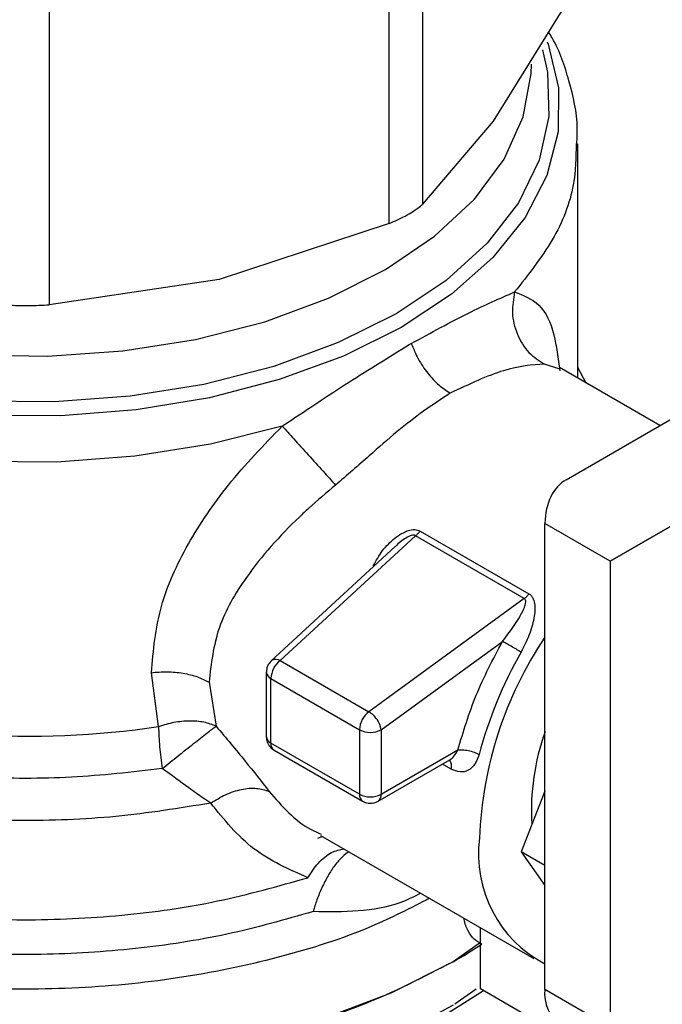
# Model space of a CAD drawing. Extents: x 0.4 to 10.6, y 0.4 to 8.1.
# Drawn here: x 4.1 to 4.1, y 5.3 to 5.4 of the extents above; entities that cross this region are included whole.
import ezdxf

# ---------------------------------------------------------------- set-up
doc = ezdxf.new("R2010")
doc.units = 0
doc.linetypes.add('SLD-SOLID', pattern=[0])
doc.layers.get('0').update_dxf_attribs({"linetype": 'CONTINUOUS'})

msp = doc.modelspace()

# ---------------------------------------------------------------- linework, layer by layer
at = {"color": 7, "linetype": 'SLD-SOLID'}
for p, q in [((4.116381804398309, 5.378534711242013), (4.116381804398297, 5.352035050358102)), ((4.114251111090625, 5.350805027293354), (4.1142511110906, 5.377304688177217)), ((4.092555673020439, 5.372116866460683), (4.092555673014107, 5.345617205361855)), ((4.125368349091158, 5.364559560061742), (4.120875076877743, 5.357321966234146)), ((4.120875076877743, 5.357321966234146), (4.116381804398297, 5.352035050358102)), ((4.12628526519132, 5.340929702000079), (4.126285265191322, 5.355892549888426)), ((4.114251111090625, 5.350805027293354), (4.103403391731338, 5.34723577708967)), ((4.103403391731338, 5.34723577708967), (4.092555673014107, 5.345617205361855)), ((4.115518589030151, 5.343072780821298), (4.115656950394921, 5.343152890290475)), ((4.125532444323161, 5.334449274819081), (4.138691843186703, 5.342048397905757)), ((4.131520745817715, 5.3379073233676), (4.125106830110313, 5.341609998091835)), ((4.126813386269275, 5.340624824191282), (4.12628526519132, 5.341614470654686)), ((4.14466352980683, 5.338677432295308), (4.12835310325393, 5.329258693623193)), ((4.12835310325393, 5.329258693623193), (4.144666851237243, 5.338676419872018)), ((4.12835310325393, 5.329258693623193), (4.124177275805983, 5.331669347496692)), ((4.124177275805983, 5.301933117142585), (4.124177275805983, 5.331669347496692)), ((4.116222200520622, 5.331178992196173), (4.123166373752686, 5.327170206320446)), ((4.115925119174563, 5.330878511608464), (4.107299315746463, 5.322916129054258)), ((4.122869289076475, 5.326869682996618), (4.115925119870533, 5.330878511206682)), ((4.114634189060126, 5.330198341334521), (4.106721595446158, 5.322894292911356)), ((4.12835310325393, 5.329258693623193), (4.128353103253931, 5.299522463269087)), ((4.122869289076933, 5.326869682993425), (4.112951859066779, 5.319652996205593)), ((4.113737710591903, 5.318506156070779), (4.12147383163578, 5.324135603662243)), ((4.107299315746463, 5.322916129054258), (4.112951855661247, 5.319652993727444)), ((4.09953058805706, 5.318699172703504), (4.099067712520151, 5.322143167609057)), ((4.106404949052774, 5.322171066100255), (4.106404949052774, 5.318054774680831)), ((4.106693229777865, 5.321769292036692), (4.11234576470317, 5.318506153595054)), ((4.106693229779953, 5.317652999039106), (4.106693229777865, 5.321769292036692)), ((4.102747538021856, 5.321537117220542), (4.103201321560577, 5.318733456567307)), ((4.11234576470317, 5.318506153595054), (4.112345764705745, 5.314389860088191)), ((4.113737710591903, 5.318506156070779), (4.113737710591904, 5.314389862055648)), ((4.112345764705745, 5.314389860088191), (4.106693229779953, 5.317652999039106)), ((4.106897115030812, 5.317202364390929), (4.112549649956881, 5.313939225435977)), ((4.113737710591904, 5.314389862055648), (4.118629987603086, 5.31721411345832)), ((4.113533821935246, 5.313939225437481), (4.118123650004258, 5.316588876782307)), ((4.124177275805983, 5.314591489739226), (4.122669936045747, 5.310706478187074)), ((4.109693174708095, 5.311575162609471), (4.110021164506525, 5.311718749436134)), ((4.109870771793991, 5.311765080569433), (4.123467497622564, 5.303915857824006)), ((4.124177275805983, 5.309836309465738), (4.122669936045747, 5.310706478187074)), ((4.122669936045747, 5.310706478187074), (4.124177275805983, 5.308561804078018)), ((4.120071045482509, 5.301971074332263), (4.120071045483183, 5.305876587908757)), ((4.120071045483018, 5.304922099769229), (4.118331117378847, 5.303698187167034)), ((4.125499621165455, 5.298837224295844), (4.120071045482509, 5.301971074332263)), ((4.128353103253931, 5.299522463269087), (4.124177275805983, 5.301933117142585))]:
    msp.add_line(p, q, dxfattribs=at)
at = {"color": 8, "linetype": 'SLD-SOLID'}
for p, q in [((4.125066213439768, 5.341533094268158), (4.124165849529329, 5.341819110418649)), ((4.118209369229226, 5.315988887148802), (4.117646847045614, 5.316313624293194)), ((4.119805992881292, 5.301951420718725), (4.118442362973172, 5.300984426458249))]:
    msp.add_line(p, q, dxfattribs=at)
at = {"color": 8, "linetype": 'SLD-SOLID', "flags": 128}
for points in [[(4.115013730646185, 5.344171654172019), (4.111320757241207, 5.342345202640765), (4.107215110228064, 5.34084074391868), (4.102780368740239, 5.339688904446848), (4.098106811325684, 5.338913132355281), (4.093289578135932, 5.338529220126622), (4.088426734146974, 5.338544983106737), (4.083617272839141, 5.338960100406807), (4.078959100975319, 5.339766121435701), (4.074547045501598, 5.340946637929643), (4.070470923144104, 5.342477617977146), (4.066813711999471, 5.344327895239425), (4.063649862340076, 5.346459803407178), (4.061043781021197, 5.348829942978024), (4.059048520343167, 5.351390064745223), (4.057704698059535, 5.35408805201237), (4.057039670516732, 5.356868981539065), (4.057066975757749, 5.359676241619679), (4.057786057926619, 5.362452684534442), (4.057856781155078, 5.362631499481975)], [(4.114692282155463, 5.345041365539448), (4.110997841896789, 5.343199514257209), (4.106878227660376, 5.34168782251945), (4.102421241871404, 5.340538509411038), (4.097721877443969, 5.339776070545497), (4.092880293172039, 5.339416755983539), (4.087999679018652, 5.339468223891227), (4.083184056801008, 5.339929377319464), (4.078536063146034, 5.340790387583561), (4.074154761968869, 5.34203290374458), (4.070133533097509, 5.343630443727744), (4.066558082043887, 5.345548958741882), (4.063504613339693, 5.347747558970297), (4.061038206369076, 5.350179385066222), (4.05921142831456, 5.352792606878436), (4.058063213778819, 5.355531528120959), (4.057618034961208, 5.358337773442683), (4.057885380075326, 5.361151532596641), (4.058108034646101, 5.362001311817918)], [(4.124023570863868, 5.361888197005746), (4.124346292680098, 5.360450677333903), (4.12443544737127, 5.357633158755723), (4.123813028853718, 5.354838171648511), (4.12249230289753, 5.352125286309941), (4.120501418483483, 5.349552323181028), (4.11788280785639, 5.347174120503814), (4.114692282155463, 5.345041365539448)], [(4.124333157517087, 5.362397729573201), (4.124393391378231, 5.36223677588611), (4.125058418921034, 5.359455846359417), (4.125031113680017, 5.356648586278802), (4.124312031511146, 5.35387214336404), (4.122915810853718, 5.351183037986273), (4.120870874733949, 5.348636012576256), (4.118218852154131, 5.346282917226318), (4.115013730646185, 5.344171654172019)], [(4.058765580151953, 5.360963471320491), (4.058990612760561, 5.358766815732037), (4.059915804362003, 5.35603303445559), (4.061536461106887, 5.353409390991402), (4.063816380201585, 5.350954493199023), (4.066704632020978, 5.34872317943854), (4.07013669779211, 5.346765293572226), (4.074035910836973, 5.345124571535027), (4.078315169179401, 5.343837664346038), (4.082878881259285, 5.342933319385317), (4.087625101290068, 5.342431738224898), (4.092447806559154, 5.342344125359066), (4.097239265800113, 5.34267243791447), (4.101892445731149, 5.343409341931141), (4.106303402001752, 5.344538376191045), (4.110373601137723, 5.346034319934489), (4.114012121616164, 5.347863756250215)], [(4.114012121616164, 5.347863756250215), (4.117137684902064, 5.349985818553983), (4.11968047107645, 5.35235310348053), (4.121583678498016, 5.354912729796417), (4.122804792657921, 5.357607519679403), (4.12331653588366, 5.360377275976507), (4.123332509285811, 5.360963471320481)], [(4.107423654487879, 5.337877665080206), (4.102834769837799, 5.336719412194855), (4.098007782775706, 5.335948440235748), (4.093040211040273, 5.335580324848947), (4.088032412547552, 5.33562250292617), (4.08308555789909, 5.336074122360159), (4.078299586471704, 5.33692605925947), (4.073771187381183, 5.338161102274903), (4.069591846109764, 5.339754300313679), (4.065845996260582, 5.341673466616642), (4.06260931377849, 5.343879829014822), (4.059947188098427, 5.346328813228444), (4.057913401108155, 5.34897094338374), (4.056549040613729, 5.351752841554744), (4.055881670258564, 5.354618306136737), (4.055813508533249, 5.35576248735155)], [(4.106721594071149, 5.322894291642096), (4.106734295990571, 5.32290540628249), (4.10677914563033, 5.322936574393027)]]:
    msp.add_lwpolyline(points, dxfattribs=at)
at = {"color": 7, "linetype": 'SLD-SOLID', "flags": 128}
for points in [[(4.118331117378847, 5.303698187166873), (4.114362102267347, 5.30170030886139), (4.109958809003718, 5.300033032596074), (4.10520326261011, 5.298727416573143), (4.100184049917997, 5.297807781948781), (4.094994669363119, 5.297291259776026), (4.089731789286527, 5.297187471885659), (4.084493447186297, 5.297498351649702), (4.079377223464431, 5.29821810796636), (4.074478423688603, 5.299333333137283), (4.069888303229749, 5.300823252627625), (4.065692367347178, 5.302660112056315), (4.061968778387365, 5.304809694207671), (4.058786899767332, 5.307231956433376), (4.056206003865423, 5.309881776571263), (4.05427416788905, 5.312709793485816), (4.053027378287277, 5.315663326572728), (4.052488860391369, 5.31868735709889), (4.052466367553528, 5.31944779247368)], [(4.120274460899534, 5.301853645111168), (4.118014065116627, 5.300428848263165), (4.11409117499114, 5.298454187835747), (4.109739053576065, 5.296806287433778), (4.105038772658835, 5.295515844323799), (4.100077889579667, 5.294606897019339), (4.094948816203972, 5.294096377488883), (4.08974709746416, 5.293993795745346), (4.084569631538325, 5.294301062692515), (4.079512864820524, 5.295012454528538), (4.074670995306938, 5.296114719369515), (4.070134217865437, 5.297587324107022), (4.065987044075844, 5.299402836901076), (4.062306727939104, 5.301527438183405), (4.059225808174896, 5.30386542463895)]]:
    msp.add_lwpolyline(points, dxfattribs=at)
at = {"color": 7, "linetype": 'SLD-SOLID'}
for centre, radius, start, end in [((4.144869226187584, 5.310574772200826), 0.02488795144463325, 146.2432671611669, 177.692911470396), ((4.10822637753039, 5.321692618833656), 0.001535063780804126, 127.151449917076, 177.1370052051111), ((4.107018310804403, 5.322394108232371), 0.0005928486450573758, 61.70632336028641, 113.7919611442807), ((4.146321243404824, 5.309921507100775), 0.02725386378281777, 150.2139631090042, 165.113322766169), ((4.091083379692139, 5.377092305571651), 0.05900096012200023, 254.9218258357687, 278.2313624049955), ((4.113878911806636, 5.318429480024808), 0.001535063150897066, 127.1512036847147, 177.1369903062032), ((4.112068338569209, 5.318222380291304), 0.001681444990354262, 33.50989734949744, 58.30138506176504), ((4.112238585416478, 5.318261924068943), 0.001518889582001478, 9.253126093006129, 35.81227830327779), ((4.113041735258482, 5.319849371332707), 0.001512814894363829, 242.6096633478244, 297.3905404655541), ((4.137945310768215, 5.313405269824589), 0.01461797715631749, 160.1290118898722, 183.6412015451713), ((4.113041735750244, 5.315733078501348), 0.00151281571918888, 242.6096586674219, 297.3905033028861), ((4.113244935915037, 5.314341368271855), 0.000495155055743556, 305.697525676392, 5.620360878857095), ((4.113041735944774, 5.314791635735099), 0.0009842528330119735, 240.0013517852018, 299.9999710617196), ((4.127843042744328, 5.310574470996019), 0.007905375328164169, 172.7169335474654, 242.3735161219051), ((4.101101607120325, 5.333581760912347), 0.03449469529579494, 299.9657944823787, 303.5372108031403), ((4.126588702495693, 5.301666942256257), 0.002426072494786291, 173.7011525462022, 234.9866670604964)]:
    msp.add_arc(centre, radius, start, end, dxfattribs=at)
at = {"color": 8, "linetype": 'SLD-SOLID'}
for centre, radius, start, end in [((4.106894516136085, 5.322217990947406), 0.0004917793310835328, 185.4368631412823, 245.8389928664669), ((4.106894602946181, 5.318101798583036), 0.0004919066808937774, 185.4855763821022, 245.8345650968497), ((4.1071614251172, 5.317593389181869), 0.0004719747968902131, 172.7442331492352, 235.9435868260439), ((4.117573740645085, 5.316166969291301), 0.0006601037394747361, 344.3488820731665, 37.87387222134982), ((4.112828058670948, 5.314336626840748), 0.0004852228843582007, 173.7014673409514, 234.9832342656993)]:
    msp.add_arc(centre, radius, start, end, dxfattribs=at)
at = {"color": 7, "linetype": 'SLD-SOLID'}
msp.add_ellipse((4.12835310325393, 5.329258693623193), major_axis=(-0.002744149351224578, 0.005232711540240409), ratio=0.6025759555705025, start_param=0.02452909451205004, end_param=0.8099272578987629, dxfattribs=at)
for points, knots in [([(4.126219788468132, 5.355909372833698), (4.126237642387376, 5.356236289142076), (4.126311220321219, 5.357583546636822), (4.125771034537645, 5.359863677474127), (4.12510859148819, 5.361921569540997), (4.124495891016893, 5.362899176046938), (4.124416341755601, 5.363026102463718)], [0, 0, 0, 0, 0.1333775192203216, 0.5496631945105435, 0.9415310385948845, 1, 1, 1, 1]), ([(4.115528368369441, 5.351423403810408), (4.115790663938583, 5.351587558012254), (4.116130080336867, 5.351799977261789), (4.116335198315925, 5.351991527160409), (4.116381804398297, 5.352035050358102)], [0, 0, 0, 0, 0.772784021243078, 1, 1, 1, 1]), ([(4.114251111090625, 5.350805027293354), (4.114607410566379, 5.350961384878658), (4.11506845323327, 5.35116370770825), (4.115443224885682, 5.351375326612861), (4.115528368369441, 5.351423403810408)], [0, 0, 0, 0, 0.7728123693170069, 0.9999999999999999, 0.9999999999999999, 0.9999999999999999, 0.9999999999999999]), ([(4.115656950394852, 5.343152890290436), (4.116914663406546, 5.343836648226303), (4.119449801542816, 5.34521488062358), (4.121311448981078, 5.346027147443658), (4.122249510373755, 5.346436438767463)], [0, 0, 0, 0, 0.4961122211450593, 0.9999999999999999, 0.9999999999999999, 0.9999999999999999, 0.9999999999999999]), ([(4.122249504650244, 5.346436440501686), (4.122175457505916, 5.34599517798435), (4.122022567997636, 5.345084077226717), (4.122362036939348, 5.343708800482228), (4.123085229343098, 5.342523639655207), (4.12381325225681, 5.342048987344404), (4.124165846970767, 5.341819104613237)], [0, 0, 0, 0, 0.2421589396104689, 0.4999998519682499, 0.7578408510870477, 1, 1, 1, 1]), ([(4.089542416423563, 5.345617205361866), (4.089920287277835, 5.345598439275284), (4.090676360209461, 5.345560890652686), (4.091743496969595, 5.345572274256567), (4.092334852236292, 5.345604989141388), (4.092555673014107, 5.345617205361855)], [0, 0, 0, 0, 0.3850076548143814, 0.7703527884810101, 1, 1, 1, 1]), ([(4.107423654487879, 5.337877665080206), (4.108860485472564, 5.338835962958655), (4.11172187885252, 5.340744376150355), (4.114256641677337, 5.342298867624556), (4.115518589030139, 5.343072780821331)], [0, 0, 0, 0, 0.5021438138326222, 1, 1, 1, 1]), ([(4.115656951297272, 5.343152889984924), (4.115793295242817, 5.342820195008681), (4.116068211166869, 5.342149368398408), (4.116690097689494, 5.341233513890664), (4.117394068324801, 5.340469107258427), (4.117891588019655, 5.340138608538283), (4.1181329703467, 5.339978260011423)], [0, 0, 0, 0, 0.2534241513979293, 0.510989574786631, 0.7627461272223972, 1, 1, 1, 1]), ([(4.124165849529329, 5.341819110418649), (4.123363247337859, 5.341773590812507), (4.121784097573381, 5.341684029288652), (4.119336552120695, 5.340540561305835), (4.118132970596089, 5.339978260435556)], [0, 0, 0, 0, 0.5082495717149421, 1, 1, 1, 1]), ([(4.118132970596089, 5.339978260435556), (4.117007668852283, 5.339222405610444), (4.115300855913649, 5.33807595506744), (4.112895758068869, 5.335893879520079), (4.11154708644891, 5.334737432082009), (4.110822906954179, 5.334116468825282)], [0, 0, 0, 0, 0.4725874127121049, 0.7168017956896088, 1, 1, 1, 1]), ([(4.099067712520151, 5.322143167609057), (4.099195044729602, 5.323554942463574), (4.099443853085985, 5.326313564046043), (4.101301725340776, 5.33036349497621), (4.103925713892261, 5.334256361139089), (4.106231537601035, 5.336643505304592), (4.107423654487879, 5.337877665080206)], [0, 0, 0, 0, 0.2563509106328408, 0.500912133754322, 0.7419702681058683, 0.9999999999999999, 0.9999999999999999, 0.9999999999999999, 0.9999999999999999]), ([(4.107423638472507, 5.337877666280106), (4.107659725493087, 5.337615442245191), (4.108147187977127, 5.337074013160607), (4.109079825486588, 5.336041175683919), (4.110032181555696, 5.334988319337766), (4.110564911475645, 5.33440093344164), (4.110822922239712, 5.334116451796839)], [0, 0, 0, 0, 0.2421592852698872, 0.5000002390709057, 0.7578410456792176, 0.9999999999999999, 0.9999999999999999, 0.9999999999999999, 0.9999999999999999]), ([(4.110822906954179, 5.334116468825282), (4.1102394233832, 5.333621818938161), (4.109457918146572, 5.332959295610499), (4.10742483208907, 5.331058929396017), (4.105223111332234, 5.328601540873048), (4.103147712327568, 5.325008996180971), (4.102882759932807, 5.322710291262243), (4.102747538021856, 5.321537117220542)], [0, 0, 0, 0, 0.1365916837339298, 0.1829479379145358, 0.5034645721633625, 0.746586667137154, 1, 1, 1, 1]), ([(4.113233635593244, 5.328964428597467), (4.113417395391491, 5.329296055179255), (4.113781676633909, 5.329953464168514), (4.114446541748897, 5.330621727962384), (4.115024307799284, 5.331022982734614), (4.115460064295664, 5.331222989283367), (4.115814179822364, 5.33128675218021), (4.116067768150767, 5.331252839162843), (4.11617086408392, 5.331203540418372), (4.116222200520622, 5.331178992196173)], [0, 0, 0, 0, 0.2744395350174518, 0.5440426890855906, 0.6753481969686842, 0.7892779221664576, 0.8997360238643666, 0.9500737312633639, 1, 1, 1, 1]), ([(4.12147383163578, 5.324135603662243), (4.121859299656949, 5.324644725212295), (4.122423748437229, 5.325390242407392), (4.12287557276033, 5.326255689709275), (4.122975157325408, 5.326647109149073), (4.122942660306001, 5.326791548969159), (4.122906547925508, 5.326843932840883), (4.122881450794067, 5.326861277847175), (4.122869289076933, 5.326869682993425)], [0, 0, 0, 0, 0.5605098193521085, 0.8207660985968689, 0.9294045091654264, 0.9678860700951516, 0.984438040956164, 1, 1, 1, 1]), ([(4.123166373752686, 5.327170206320446), (4.123212335510082, 5.327138762735378), (4.123305824919676, 5.327074804297533), (4.123448992767596, 5.326879737898572), (4.123588216076898, 5.326410443897579), (4.123506907355708, 5.325578726626357), (4.123202860779881, 5.324516641523909), (4.122846145141221, 5.323812093584432), (4.122667981830393, 5.323460203787825)], [0, 0, 0, 0, 0.04771532100328112, 0.09705627986811664, 0.2079318891363237, 0.4518072783723757, 0.7262025555592185, 1, 1, 1, 1]), ([(4.106775788466472, 5.322940792940536), (4.10668732116064, 5.322851557597952), (4.106530469920101, 5.322693344639476), (4.106415218503437, 5.322412023627525), (4.106419436509106, 5.322242993768747), (4.106421231180991, 5.322171075151502)], [0, 0, 0, 0, 0.4263587425541488, 0.7559278205136597, 1, 1, 1, 1]), ([(4.099067714100278, 5.322143162996384), (4.099405148444271, 5.322173570826487), (4.100082392495509, 5.322234600542086), (4.101095707372763, 5.322129991393677), (4.10201825806593, 5.321903426711332), (4.102509142418821, 5.321656864149955), (4.102747542670481, 5.321537119904014)], [0, 0, 0, 0, 0.255502033172302, 0.5128026685070666, 0.7633903673003047, 1, 1, 1, 1]), ([(4.103201321560527, 5.318733456567267), (4.102951978525971, 5.318826359668502), (4.102449360867893, 5.319013630747696), (4.101512013047514, 5.319082049504099), (4.100512793267091, 5.318995545515276), (4.099856279785413, 5.318797447658966), (4.09953058805708, 5.318699172703461)], [0, 0, 0, 0, 0.2480425634571295, 0.4999962103230887, 0.7519516308844533, 1, 1, 1, 1]), ([(4.09976744147448, 5.316021381578921), (4.10010361802622, 5.316293794216439), (4.100780630547587, 5.316842395139445), (4.101782318290227, 5.317638826386052), (4.102651764642212, 5.31831946161668), (4.103019828403315, 5.318596733239533), (4.103201321560528, 5.318733456567267)], [0, 0, 0, 0, 0.2489165888341675, 0.5012831696455794, 0.7540814889669168, 1, 1, 1, 1]), ([(4.103201321560577, 5.318733456567307), (4.103838238332571, 5.317975082393281), (4.105070042489179, 5.316508378263475), (4.10608749603734, 5.315203014966093), (4.106578864959082, 5.314572602936889)], [0, 0, 0, 0, 0.5170600931801558, 1, 1, 1, 1]), ([(4.106410503967941, 5.318053084758491), (4.106411052320546, 5.317995025024115), (4.106412695714333, 5.317821022008362), (4.106489119417916, 5.317662635469752), (4.106540042759273, 5.317557097902296)], [0, 0, 0, 0, 0.3336708511887517, 1, 1, 1, 1]), ([(4.106540042759273, 5.317557097902296), (4.106614466127046, 5.317453494367442), (4.10671483805735, 5.317313768269431), (4.106860602273906, 5.317226752623201), (4.106898285836199, 5.317204256981935)], [0, 0, 0, 0, 0.741475904144882, 1, 1, 1, 1]), ([(4.11998213257696, 5.316923244877207), (4.119904088992664, 5.316704094246481), (4.119748394321087, 5.316266895138007), (4.119306056886376, 5.315879313809222), (4.118771352839239, 5.31574766469546), (4.118397650169568, 5.315908070574196), (4.118209369229226, 5.315988887148802)], [0, 0, 0, 0, 0.2488551402938041, 0.4964587376060306, 0.7463030636959117, 1, 1, 1, 1]), ([(4.102857210747892, 5.313822479008346), (4.102694412575071, 5.313928369952963), (4.102244901199006, 5.314220751515992), (4.101248264871564, 5.3149488844533), (4.10034121751506, 5.315605820104288), (4.099767441474248, 5.316021381578769)], [0, 0, 0, 0, 0.1726146441824314, 0.4766161983921874, 0.9999999999999999, 0.9999999999999999, 0.9999999999999999, 0.9999999999999999]), ([(4.102857202013016, 5.313822494074024), (4.103167612815845, 5.314014342664222), (4.103806017668236, 5.314408907124579), (4.104827051384405, 5.314731114238419), (4.105806171708015, 5.314821717695662), (4.106323936532327, 5.314654789344754), (4.106578862959145, 5.314572600586398)], [0, 0, 0, 0, 0.2400661484353204, 0.4937308645804749, 0.7507335847459972, 0.9999999999999999, 0.9999999999999999, 0.9999999999999999, 0.9999999999999999]), ([(4.109060021205742, 5.309064337818208), (4.107852743655211, 5.309594675542116), (4.105422827024382, 5.310662099064333), (4.103716012905277, 5.312764588497226), (4.102857210747892, 5.313822479008347)], [0, 0, 0, 0, 0.4968390829601996, 1, 1, 1, 1])]:
    msp.add_open_spline(points, degree=3, knots=knots, dxfattribs=at)
at = {"color": 8, "linetype": 'SLD-SOLID'}
for points, knots in [([(4.126177197069798, 5.35590629538332), (4.126161777021639, 5.355026006691936), (4.126125319544234, 5.352944748271423), (4.124844701987648, 5.349712528578131), (4.123114574245433, 5.347528468704405), (4.122249510374326, 5.346436438767543)], [0, 0, 0, 0, 0.2681985076149014, 0.6340992538082443, 1, 1, 1, 1]), ([(4.122249510374326, 5.346436438767543), (4.122807481221879, 5.346220637896239), (4.123935622462591, 5.34578431785592), (4.124778738128081, 5.344049640021678), (4.12502544019803, 5.342208796113408), (4.125134003739357, 5.341398715623386)], [0, 0, 0, 0, 0.3539884867149587, 0.7157166227449289, 1, 1, 1, 1]), ([(4.099767441474248, 5.316021381578769), (4.097840412638018, 5.315800389894278), (4.093986354741332, 5.315358406499583), (4.088066239594246, 5.315391324851721), (4.082241264959812, 5.315937487827489), (4.076644068883327, 5.317031205311014), (4.071427844026807, 5.318630588604837), (4.06672852337515, 5.320696979798335), (4.062670716145972, 5.323174923580521), (4.059360119683364, 5.325999493624419), (4.056888424971338, 5.329095594147426), (4.055304433830138, 5.332383715911109), (4.054710942130655, 5.335769337757569), (4.054865514238851, 5.338631362841876), (4.05557405023235, 5.340291002665382), (4.055812824246438, 5.340850295158966)], [0, 0, 0, 0, 0.0799469436421624, 0.1598938965867802, 0.2398408588337673, 0.3197878303831099, 0.3997348112347875, 0.4796818013887835, 0.5596288008450833, 0.6395758096036689, 0.7195228276645224, 0.7994698550276266, 0.8794168916929644, 0.9593639376605199, 1, 1, 1, 1]), ([(4.102857210747892, 5.313822479008346), (4.100856037232219, 5.313497082230005), (4.096853690200879, 5.312846288673321), (4.090599289343707, 5.312619809926913), (4.084381177604083, 5.312955810781907), (4.078343261394627, 5.313896758275954), (4.072662366232444, 5.315402435067923), (4.067495739409019, 5.317434441186509), (4.062986647368702, 5.319934956715088), (4.05926793460648, 5.3228342284216), (4.056418045344501, 5.326051355607102), (4.054612311563661, 5.329495345461835), (4.053790218176287, 5.33224992963742), (4.053924051725764, 5.333817469795892), (4.053955675563505, 5.334187867471361)], [0, 0, 0, 0, 0.0884220089219198, 0.1768440178435289, 0.2652660267651377, 0.3536880356867464, 0.4421100446083555, 0.5305320535299645, 0.6189540624515731, 0.7073760713731834, 0.7957980802947923, 0.8842200892164013, 0.9726420981380095, 1, 1, 1, 1]), ([(4.115925119174838, 5.330878511608174), (4.115925114521795, 5.330878515152276), (4.115913768134298, 5.330887157398588), (4.11588770363358, 5.330901933687652), (4.11582182968271, 5.330919249281815), (4.115713905754689, 5.33091260382653), (4.115564449038876, 5.330865067404882), (4.115209162611418, 5.330685447155551), (4.114878168160852, 5.330461931473537), (4.114673810683748, 5.330221472373583), (4.114646301503581, 5.330189103444404)], [0, 0, 0, 0, 1.455836211849226e-05, 0.03550038254099749, 0.07129600148825076, 0.1503216746937282, 0.2485572864115873, 0.3719857350435967, 0.9154610939253905, 0.9999999999999999, 0.9999999999999999, 0.9999999999999999, 0.9999999999999999]), ([(4.109393514837322, 5.306899596506748), (4.107583169219135, 5.306382890394376), (4.1039624779451, 5.305349478158883), (4.098077621278041, 5.304456598576014), (4.092047382433869, 5.304078151210399), (4.085982747701743, 5.304268123996078), (4.080049480995117, 5.305009796108488), (4.074395545928811, 5.306287474815161), (4.069165719558069, 5.308067778995776), (4.064492745532967, 5.310305641301892), (4.060496221767164, 5.312943961366082), (4.057275651566209, 5.315915882567373), (4.054921262657994, 5.319144694491752), (4.053462207844695, 5.322552159522526), (4.053050481795743, 5.326036807712137), (4.053205833994051, 5.328557540030753), (4.05377316621904, 5.329847416423783), (4.053844320309428, 5.330009191090224)], [0, 0, 0, 0, 0.07070432552457881, 0.1414086525200871, 0.2121129809864627, 0.2828173109237039, 0.3535216423318107, 0.4242259752107821, 0.4949303095606157, 0.565634645381314, 0.6363389826728728, 0.7070433214352946, 0.7777476616685747, 0.8484520033727164, 0.9191563465477165, 0.9898606911935751, 0.9999999999999999, 0.9999999999999999, 0.9999999999999999, 0.9999999999999999]), ([(4.053935375545249, 5.327855148411472), (4.053907322227982, 5.327592228428395), (4.053749757795983, 5.326115510456005), (4.054518084042199, 5.323425613600846), (4.056271266345733, 5.319918488165456), (4.059117284834804, 5.316638553993041), (4.062858914082687, 5.313682262428916), (4.067419248710276, 5.311134244276737), (4.07265856586598, 5.309068116851706), (4.078428379294486, 5.307543114313749), (4.084560956035878, 5.306604130727507), (4.090883165216817, 5.306274676914054), (4.097200161851057, 5.306577452422269), (4.103377200668005, 5.307454443979113), (4.107165747693216, 5.308527706538455), (4.109060021205821, 5.309064337818126)], [0, 0, 0, 0, 0.01773072506142371, 0.09958649797285028, 0.1814422708842907, 0.263298043795749, 0.3451538167072258, 0.4270095896187258, 0.5088653625302502, 0.5907211354418027, 0.6725769083533862, 0.7544326812650027, 0.8362884541766558, 0.9181442270883479, 1, 1, 1, 1]), ([(4.116828358242443, 5.307748551406972), (4.115614505420133, 5.307123607649384), (4.112698296970701, 5.305622217832759), (4.107233622291578, 5.303892886392473), (4.10079011839304, 5.302547760121835), (4.094013051056045, 5.301900308072834), (4.087150750065105, 5.301947118111816), (4.080408551792773, 5.302693072179639), (4.074000072646949, 5.304113105012974), (4.068125970439801, 5.306163184705185), (4.062968142964825, 5.308778998636397), (4.058696641747824, 5.311878545856731), (4.055413415425591, 5.315365087546943), (4.053340224608247, 5.319128071903343), (4.052400980618843, 5.322097400588589), (4.052553443074389, 5.323763746225751), (4.052585728245743, 5.324116608536908)], [0, 0, 0, 0, 0.0549268297379981, 0.1319584071796439, 0.2089899846212901, 0.2860215620629359, 0.3630531395045822, 0.4400847169462284, 0.5171162943878737, 0.5941478718295196, 0.6711794492711666, 0.7482110267128128, 0.8252426041544589, 0.9022741815961048, 0.97930575903775, 1, 1, 1, 1]), ([(4.118123041290223, 5.316590060798269), (4.118126797108325, 5.316591735259492), (4.118228559611033, 5.316637104167172), (4.118423892996385, 5.316831628106041), (4.118557823036952, 5.317080186736979), (4.118629987603082, 5.317214115806841)], [0, 0, 0, 0, 0.01736633888193907, 0.4705345304130176, 1, 1, 1, 1]), ([(4.106578864959082, 5.314572602936889), (4.107396263637217, 5.313629820181262), (4.108370965531205, 5.312505604835546), (4.109695693223079, 5.311932120177405), (4.109909485693726, 5.311839567796493)], [0, 0, 0, 0, 0.8386140246349113, 1, 1, 1, 1]), ([(4.109060021205861, 5.309064337818101), (4.109271936421672, 5.309390392531314), (4.109709726400453, 5.310063980246245), (4.110536359723827, 5.310728465686887), (4.111100274486228, 5.310845472597403), (4.11136765091713, 5.310900950645169)], [0, 0, 0, 0, 0.3303680162120123, 0.682498452283376, 1, 1, 1, 1]), ([(4.11170133934871, 5.310708316413952), (4.111691876602567, 5.310705336879599), (4.111555938371096, 5.310662534016208), (4.111235233732164, 5.310392007095516), (4.110785495567239, 5.309889218751271), (4.110335867151671, 5.309201207549779), (4.109956016638096, 5.308456337529361), (4.109628170516962, 5.30767141213938), (4.109470709881977, 5.307153501898186), (4.109393514837375, 5.306899596506704)], [0, 0, 0, 0, 0.01237340084745213, 0.1777515958911727, 0.3676854860093746, 0.530773684550752, 0.6999183252205784, 0.8528850193500658, 1, 1, 1, 1]), ([(4.116267145914073, 5.308072532388009), (4.115827532110181, 5.307850996160797), (4.113819696968175, 5.306839180293577), (4.111334544936419, 5.306873101960258), (4.109393514837322, 5.306899596506748)], [0, 0, 0, 0, 0.2189491530926834, 1, 1, 1, 1]), ([(4.120159182458065, 5.304829494466098), (4.119984479175569, 5.304917840140242), (4.119630756223746, 5.305096714241479), (4.119267243330675, 5.305667079687108), (4.119059715870191, 5.306138077856591), (4.119032528312991, 5.306453243033779), (4.119030452222403, 5.306477309611482)], [0, 0, 0, 0, 0.3166929491082275, 0.641210417913868, 0.9726021845628923, 1, 1, 1, 1]), ([(4.118331117378845, 5.300919942802363), (4.116446581260873, 5.299948948035982), (4.112677509024936, 5.298006958503226), (4.105914586234389, 5.29597101590636), (4.098657344607034, 5.29468529663879), (4.091086874910888, 5.294253117826925), (4.083525891757477, 5.294679757867759), (4.076231126727544, 5.295939975854798), (4.069581967094714, 5.298032306171386), (4.064807641067179, 5.30011372090055), (4.062712211917806, 5.30164840309236), (4.06217777279225, 5.302039823727529)], [0, 0, 0, 0, 0.1198699856095848, 0.2397399712186521, 0.35960995682772, 0.4794799424367878, 0.5993499280458547, 0.7192199136549233, 0.8390898992639918, 0.9589598848730577, 1, 1, 1, 1])]:
    msp.add_open_spline(points, degree=3, knots=knots, dxfattribs=at)
at = {"color": 7, "linetype": 'SLD-SOLID'}
for points in [[(4.115925119174565, 5.33087851160846), (4.115977858334467, 5.330920544661958), (4.116083336654269, 5.331004610768951), (4.116175912565172, 5.331120865053767), (4.116222200520623, 5.331178992196173)], [(4.122869289076475, 5.326869682996618), (4.122922029270875, 5.326911721230581), (4.123027509659672, 5.326995797698507), (4.123120085721681, 5.327112070113133), (4.123166373752686, 5.327170206320446)], [(4.118629987603086, 5.317214115806839), (4.118979687370547, 5.318385215259149), (4.119679086905469, 5.320727414163767), (4.120875583392345, 5.322999540496086), (4.121473831635782, 5.324135603662247)], [(4.122667981757257, 5.323460203659033), (4.122569295064268, 5.323516964310063), (4.122371921678286, 5.323630485612123), (4.122026667881777, 5.323826566249799), (4.121701054598188, 5.324009921679837), (4.121549572519764, 5.32409370972495), (4.121473831480552, 5.324135603747507)], [(4.118331117378847, 5.303698187166873), (4.116443988662128, 5.302726001951803), (4.112669731228699, 5.300781631521666), (4.105896547679305, 5.298744581820404), (4.098628054332136, 5.297459690006913), (4.091048144779954, 5.297031432342067), (4.083473634861244, 5.297461502905316), (4.07618894261366, 5.2987373302268), (4.069475155032469, 5.300808824997686), (4.063592383909991, 5.303596664856384), (4.058757141681036, 5.306993638577935), (4.055191375933431, 5.310869222757026), (4.052897148443071, 5.31507447541069), (4.052609961183368, 5.317990020119352), (4.052466367553516, 5.319447792473682)], [(4.099530588057062, 5.318699172703501), (4.099541438706105, 5.318282806709641), (4.09956314000419, 5.317450074721918), (4.099699340984326, 5.31649761262655), (4.099767441474396, 5.316021381578866)], [(4.118629990479436, 5.317214116292909), (4.11872643427728, 5.317222609716098), (4.118919321872972, 5.317239596562475), (4.119297158576865, 5.317183345196391), (4.119678947892024, 5.317076186595453), (4.119881071015315, 5.316974225449956), (4.11998213257696, 5.316923244877207)]]:
    msp.add_open_spline(points, degree=3, dxfattribs=at)

doc.saveas('drawing.dxf')
